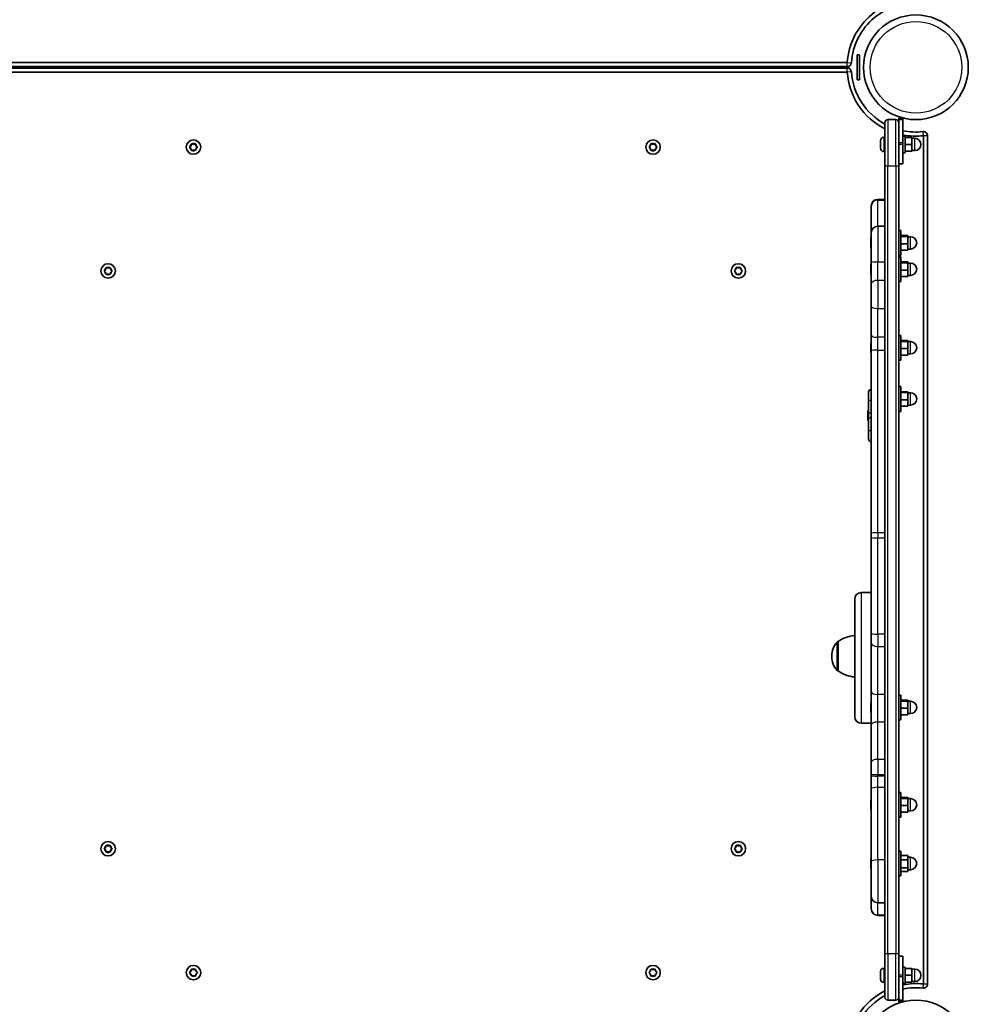
# Model space of a CAD drawing. Units: millimetres. Extents: x -5822 to 6035, y -3435 to 3798.
# Drawn here: x 229 to 918, y -512 to 204 of the extents above; entities that cross this region are included whole.
import ezdxf

# ---------------------------------------------------------------- set-up
doc = ezdxf.new("R2010")
doc.units = ezdxf.units.MM
doc.layers.add('Widoczne (ISO)', color=7, linetype='Continuous', lineweight=35)
doc.layers.add('Widoczne wąskie (ISO)', color=7, linetype='Continuous', lineweight=25)

msp = doc.modelspace()

# ---------------------------------------------------------------- linework, layer by layer
at = {"layer": 'Widoczne (ISO)'}
for p, q in [((830.34, 173.1), (214.09, 173.1)), ((837.61, 178.6), (837.61, 160.6)), ((837.61, 178.6), (839.21, 178.6)), ((839.21, 178.6), (839.21, 160.6)), ((214.09, 170.1), (830.34, 170.1)), ((830.34, 169.1), (214.09, 169.1)), ((214.09, 166.1), (830.34, 166.1)), ((837.61, 160.6), (839.21, 160.6)), ((857.76, 98.13), (857.76, 129.55)), ((865.76, 131.55), (859.76, 131.55)), ((867.76, 132.76), (867.76, 129.55)), ((870.76, 132.76), (867.76, 132.76)), ((867.76, 131.55), (867.76, 129.55)), ((870.76, 131.55), (867.76, 131.55)), ((867.76, 129.55), (867.76, 98.13)), ((870.76, 114.76), (870.76, 132.76)), ((870.76, 113.55), (870.76, 131.55)), ((854.46, 116.12), (854.46, 116.24)), ((854.46, 115.91), (854.46, 116.12)), ((854.46, 114.12), (854.46, 115.91)), ((857.02, 118.8), (857.76, 118.8)), ((870.76, 119.55), (872.36, 119.55)), ((872.36, 119.55), (872.36, 107.55)), ((872.36, 118.55), (877.36, 118.55)), ((877.36, 113.55), (877.36, 118.55)), ((877.36, 118.05), (879.36, 118.05)), ((885.76, 119.86), (885.76, -496.75)), ((888.76, -496.75), (888.76, 119.86)), ((352.54, 111.86), (353.48, 112.6)), ((353.28, 110.77), (352.54, 111.35)), ((353.48, 112.6), (353.65, 113.8)), ((353.65, 109.41), (353.48, 110.6)), ((354.09, 114.05), (355.21, 113.6)), ((355.21, 109.6), (354.09, 109.16)), ((355.21, 113.6), (356.33, 114.05)), ((356.33, 109.16), (355.21, 109.6)), ((356.77, 113.8), (356.95, 112.6)), ((356.95, 110.6), (356.77, 109.41)), ((356.95, 112.6), (357.89, 111.86)), ((357.89, 111.35), (356.95, 110.6)), ((686.54, 111.86), (687.48, 112.6)), ((687.28, 110.77), (686.54, 111.35)), ((687.48, 112.6), (687.65, 113.8)), ((687.65, 109.41), (687.48, 110.6)), ((688.09, 114.05), (689.21, 113.6)), ((689.21, 109.6), (688.09, 109.16)), ((689.21, 113.6), (690.33, 114.05)), ((690.33, 109.16), (689.21, 109.6)), ((690.77, 113.8), (690.95, 112.6)), ((690.95, 110.6), (690.77, 109.41)), ((690.95, 112.6), (691.89, 111.86)), ((691.89, 111.35), (690.95, 110.6)), ((854.46, 113.62), (854.46, 114.12)), ((854.46, 111.56), (854.46, 113.62)), ((854.46, 111.26), (854.46, 111.56)), ((854.46, 110.86), (854.46, 111.26)), ((857.02, 108.3), (857.76, 108.3)), ((870.76, 113.55), (870.76, 99.55)), ((870.76, 107.55), (872.36, 107.55)), ((872.36, 113.55), (877.36, 113.55)), ((872.36, 108.55), (877.36, 108.55)), ((877.36, 108.55), (877.36, 113.55)), ((877.36, 109.05), (879.36, 109.05)), ((857.76, 98.13), (857.76, -475.02)), ((870.76, 99.55), (867.76, 99.55)), ((867.76, -475.02), (867.76, 98.13)), ((857.76, 73.58), (852.51, 73.58)), ((847.76, 68.43), (847.76, 68.83)), ((847.76, 68.43), (847.76, 49.36)), ((852.51, 54.11), (857.76, 54.11)), ((869.36, 50.99), (867.76, 50.99)), ((869.36, 32.99), (869.36, 50.99)), ((847.46, 44.29), (847.46, 44.68)), ((847.46, 44.04), (847.46, 44.29)), ((847.46, 44.04), (847.46, 44.04)), ((847.46, 44.04), (847.46, 43.98)), ((847.46, 41.93), (847.46, 43.98)), ((847.76, 28.4), (847.76, 49.36)), ((869.36, 47.29), (874.36, 47.29)), ((869.36, 46.62), (874.36, 46.62)), ((874.36, 46.62), (874.36, 47.29)), ((874.36, 41.32), (874.36, 46.62)), ((874.36, 46.49), (876.36, 46.49)), ((847.46, 41.43), (847.46, 41.93)), ((847.46, 39.63), (847.46, 41.43)), ((847.46, 39.43), (847.46, 39.63)), ((847.46, 39.3), (847.46, 39.43)), ((869.36, 41.32), (874.36, 41.32)), ((869.36, 36.69), (874.36, 36.69)), ((874.36, 36.69), (874.36, 41.32)), ((874.36, 37.49), (876.36, 37.49)), ((869.36, 32.99), (867.76, 32.99)), ((869.36, 31.85), (867.76, 31.85)), ((869.36, 13.85), (869.36, 31.85)), ((290.54, 21.81), (291.48, 22.55)), ((291.48, 22.55), (291.65, 23.75)), ((292.09, 24), (293.21, 23.55)), ((293.21, 23.55), (294.33, 24)), ((294.77, 23.75), (294.95, 22.55)), ((294.95, 22.55), (295.89, 21.81)), ((748.54, 21.81), (749.48, 22.55)), ((749.48, 22.55), (749.65, 23.75)), ((750.09, 24), (751.21, 23.55)), ((751.21, 23.55), (752.33, 24)), ((752.77, 23.75), (752.95, 22.55)), ((752.95, 22.55), (753.89, 21.81)), ((847.46, 25.14), (847.46, 25.54)), ((847.46, 24.9), (847.46, 25.14)), ((847.46, 24.9), (847.46, 24.9)), ((847.46, 24.9), (847.46, 24.84)), ((847.46, 22.78), (847.46, 24.84)), ((847.46, 22.28), (847.46, 22.78)), ((847.46, 20.49), (847.46, 22.28)), ((847.76, 28.4), (847.76, 12.31)), ((869.36, 28.15), (874.36, 28.15)), ((869.36, 27.47), (874.36, 27.47)), ((869.36, 22.17), (874.36, 22.17)), ((874.36, 27.47), (874.36, 28.15)), ((874.36, 22.17), (874.36, 27.47)), ((874.36, 27.35), (876.36, 27.35)), ((874.36, 17.54), (874.36, 22.17)), ((291.28, 20.72), (290.54, 21.3)), ((291.65, 19.36), (291.48, 20.55)), ((293.21, 19.55), (292.09, 19.11)), ((294.33, 19.11), (293.21, 19.55)), ((294.95, 20.55), (294.77, 19.36)), ((295.89, 21.3), (294.95, 20.55)), ((749.28, 20.72), (748.54, 21.3)), ((749.65, 19.36), (749.48, 20.55)), ((751.21, 19.55), (750.09, 19.11)), ((752.33, 19.11), (751.21, 19.55)), ((752.95, 20.55), (752.77, 19.36)), ((753.89, 21.3), (752.95, 20.55)), ((847.46, 20.29), (847.46, 20.49)), ((847.46, 20.16), (847.46, 20.29)), ((869.36, 17.54), (874.36, 17.54)), ((874.36, 18.35), (876.36, 18.35)), ((847.76, -4.15), (847.76, 12.31)), ((869.36, 13.85), (867.76, 13.85)), ((847.76, -4.15), (847.76, -25.18)), ((847.76, -25.18), (847.76, -36.33)), ((869.36, -25.23), (867.76, -25.23)), ((869.36, -43.23), (869.36, -25.23)), ((847.46, -31.93), (847.46, -31.54)), ((847.46, -32.18), (847.46, -31.93)), ((847.46, -32.18), (847.46, -32.18)), ((847.46, -32.18), (847.46, -32.23)), ((847.46, -34.29), (847.46, -32.23)), ((847.46, -34.79), (847.46, -34.29)), ((847.46, -36.59), (847.46, -34.79)), ((869.36, -28.93), (874.36, -28.93)), ((869.36, -29.6), (874.36, -29.6)), ((869.36, -34.9), (874.36, -34.9)), ((874.36, -29.6), (874.36, -28.93)), ((874.36, -34.9), (874.36, -29.6)), ((874.36, -29.73), (876.36, -29.73)), ((874.36, -39.53), (874.36, -34.9)), ((847.46, -36.79), (847.46, -36.59)), ((847.46, -36.92), (847.46, -36.79)), ((847.76, -36.33), (847.76, -169.08)), ((869.36, -39.53), (874.36, -39.53)), ((874.36, -38.73), (876.36, -38.73)), ((869.36, -43.23), (867.76, -43.23)), ((869.36, -62.48), (867.76, -62.48)), ((869.36, -80.48), (869.36, -62.48)), ((845.76, -71.38), (845.76, -66.6)), ((845.76, -71.38), (845.76, -80.57)), ((869.36, -66.19), (874.36, -66.19)), ((869.36, -66.85), (874.36, -66.85)), ((874.36, -66.85), (874.36, -66.19)), ((874.36, -72.15), (874.36, -66.85)), ((874.36, -66.98), (876.36, -66.98)), ((869.36, -72.15), (874.36, -72.15)), ((869.36, -76.78), (874.36, -76.78)), ((874.36, -76.78), (874.36, -72.15)), ((874.36, -75.98), (876.36, -75.98)), ((845.26, -80.04), (845.26, -87.04)), ((845.76, -80.04), (845.26, -80.04)), ((845.76, -80.57), (845.76, -86.51)), ((869.36, -80.48), (867.76, -80.48)), ((845.76, -87.04), (845.26, -87.04)), ((845.76, -86.51), (845.76, -95.7)), ((845.76, -100.48), (845.76, -95.7)), ((847.76, -172.08), (847.76, -169.08)), ((847.76, -172.08), (847.76, -242.01)), ((847.76, -212.2), (840.51, -212.2)), ((835.76, -302.45), (835.76, -216.95)), ((847.76, -249.25), (847.76, -242.01)), ((823.76, -247.86), (823.7, -247.86)), ((823.76, -247.86), (823.76, -269.16)), ((847.76, -249.25), (847.76, -284.28)), ((819.11, -258.22), (819.11, -258.8)), ((823.76, -269.16), (823.7, -269.16)), ((847.76, -284.28), (847.76, -308.02)), ((847.46, -293.4), (847.46, -293)), ((847.46, -293.64), (847.46, -293.4)), ((869.36, -286.69), (867.76, -286.69)), ((869.36, -304.69), (869.36, -286.69)), ((869.36, -290.39), (874.36, -290.39)), ((869.36, -291.06), (874.36, -291.06)), ((874.36, -291.06), (874.36, -290.39)), ((874.36, -296.37), (874.36, -291.06)), ((874.36, -291.19), (876.36, -291.19)), ((847.46, -293.64), (847.46, -293.64)), ((847.46, -293.64), (847.46, -293.7)), ((847.46, -295.75), (847.46, -293.7)), ((847.46, -296.26), (847.46, -295.75)), ((847.46, -298.05), (847.46, -296.26)), ((847.46, -298.25), (847.46, -298.05)), ((847.46, -298.38), (847.46, -298.25)), ((869.36, -296.37), (874.36, -296.37)), ((874.36, -301), (874.36, -296.37)), ((874.36, -300.19), (876.36, -300.19)), ((847.76, -307.2), (840.51, -307.2)), ((869.36, -304.69), (867.76, -304.69)), ((869.36, -301), (874.36, -301)), ((847.76, -308.02), (847.76, -335.26)), ((847.76, -344.18), (847.76, -335.26)), ((847.76, -344.18), (847.76, -345.26)), ((847.76, -345.26), (847.76, -354.91)), ((847.76, -354.91), (847.76, -407.76)), ((869.36, -357.44), (867.76, -357.44)), ((869.36, -375.44), (869.36, -357.44)), ((847.46, -364.14), (847.46, -363.75)), ((847.46, -364.39), (847.46, -364.14)), ((847.46, -364.39), (847.46, -364.39)), ((847.46, -364.39), (847.46, -364.45)), ((847.46, -366.5), (847.46, -364.45)), ((869.36, -361.14), (874.36, -361.14)), ((869.36, -361.81), (874.36, -361.81)), ((874.36, -361.81), (874.36, -361.14)), ((874.36, -367.11), (874.36, -361.81)), ((874.36, -361.94), (876.36, -361.94)), ((847.46, -367.01), (847.46, -366.5)), ((847.46, -368.8), (847.46, -367.01)), ((847.46, -369), (847.46, -368.8)), ((847.46, -369.13), (847.46, -369)), ((869.36, -367.11), (874.36, -367.11)), ((869.36, -371.74), (874.36, -371.74)), ((874.36, -371.74), (874.36, -367.11)), ((874.36, -370.94), (876.36, -370.94)), ((869.36, -375.44), (867.76, -375.44)), ((290.54, -398.19), (291.48, -397.45)), ((291.28, -399.28), (290.54, -398.7)), ((291.48, -397.45), (291.65, -396.25)), ((291.65, -400.64), (291.48, -399.45)), ((292.09, -396), (293.21, -396.45)), ((293.21, -400.45), (292.09, -400.89)), ((293.21, -396.45), (294.33, -396)), ((294.33, -400.89), (293.21, -400.45)), ((294.77, -396.25), (294.95, -397.45)), ((294.95, -399.45), (294.77, -400.64)), ((294.95, -397.45), (295.89, -398.19)), ((295.89, -398.7), (294.95, -399.45)), ((748.54, -398.19), (749.48, -397.45)), ((749.28, -399.28), (748.54, -398.7)), ((749.48, -397.45), (749.65, -396.25)), ((749.65, -400.64), (749.48, -399.45)), ((750.09, -396), (751.21, -396.45)), ((751.21, -400.45), (750.09, -400.89)), ((751.21, -396.45), (752.33, -396)), ((752.33, -400.89), (751.21, -400.45)), ((752.77, -396.25), (752.95, -397.45)), ((752.95, -399.45), (752.77, -400.64)), ((752.95, -397.45), (753.89, -398.19)), ((753.89, -398.7), (752.95, -399.45)), ((869.36, -400.17), (867.76, -400.17)), ((869.36, -418.17), (869.36, -400.17)), ((847.46, -406.51), (847.46, -406.48)), ((847.46, -407.74), (847.46, -406.51)), ((847.46, -408.19), (847.46, -407.91)), ((847.76, -432.95), (847.76, -407.76)), ((869.36, -403.4), (874.36, -403.4)), ((869.36, -406.57), (874.36, -406.57)), ((874.36, -406.57), (874.36, -403.4)), ((874.36, -404.67), (876.36, -404.67)), ((874.36, -412.33), (874.36, -406.57)), ((847.46, -410.42), (847.46, -408.19)), ((847.46, -410.84), (847.46, -410.6)), ((847.46, -410.84), (847.46, -410.84)), ((847.46, -410.85), (847.46, -410.84)), ((847.46, -411.85), (847.46, -410.85)), ((869.36, -412.33), (874.36, -412.33)), ((869.36, -414.93), (874.36, -414.93)), ((874.36, -414.93), (874.36, -412.33)), ((874.36, -413.67), (876.36, -413.67)), ((869.36, -418.17), (867.76, -418.17)), ((847.76, -432.95), (847.76, -442.04)), ((847.76, -442.14), (847.76, -442.04)), ((857.76, -437.7), (852.51, -437.7)), ((857.76, -446.89), (852.51, -446.89)), ((857.76, -506.45), (857.76, -475.02)), ((867.76, -475.02), (867.76, -506.45)), ((870.76, -476.45), (867.76, -476.45)), ((870.76, -476.45), (870.76, -490.45)), ((353.48, -487.5), (353.65, -486.3)), ((354.09, -486.05), (355.21, -486.5)), ((355.21, -486.5), (356.33, -486.05)), ((356.77, -486.3), (356.95, -487.5)), ((687.48, -487.5), (687.65, -486.3)), ((688.09, -486.05), (689.21, -486.5)), ((689.21, -486.5), (690.33, -486.05)), ((690.77, -486.3), (690.95, -487.5)), ((857.02, -485.2), (857.76, -485.2)), ((870.76, -484.45), (872.36, -484.45)), ((872.36, -484.45), (872.36, -496.45)), ((872.36, -485.45), (877.36, -485.45)), ((877.36, -490.45), (877.36, -485.45)), ((877.36, -485.95), (879.36, -485.95)), ((352.54, -488.24), (353.48, -487.5)), ((353.28, -489.33), (352.54, -488.75)), ((353.65, -490.69), (353.48, -489.5)), ((355.21, -490.5), (354.09, -490.94)), ((356.33, -490.94), (355.21, -490.5)), ((356.95, -489.5), (356.77, -490.69)), ((356.95, -487.5), (357.89, -488.24)), ((357.89, -488.75), (356.95, -489.5)), ((686.54, -488.24), (687.48, -487.5)), ((687.28, -489.33), (686.54, -488.75)), ((687.65, -490.69), (687.48, -489.5)), ((689.21, -490.5), (688.09, -490.94)), ((690.33, -490.94), (689.21, -490.5)), ((690.95, -489.5), (690.77, -490.69)), ((690.95, -487.5), (691.89, -488.24)), ((691.89, -488.75), (690.95, -489.5)), ((854.46, -488.31), (854.46, -487.76)), ((854.46, -488.5), (854.46, -488.31)), ((854.46, -488.65), (854.46, -488.5)), ((854.46, -488.5), (854.47, -488.5)), ((854.46, -490.79), (854.46, -488.65)), ((854.46, -491.04), (854.46, -490.79)), ((854.46, -491.04), (854.47, -491.04)), ((854.46, -491.28), (854.46, -491.04)), ((854.46, -492.93), (854.46, -491.28)), ((854.46, -493.08), (854.46, -492.93)), ((854.46, -493.14), (854.46, -493.08)), ((870.76, -508.45), (870.76, -490.45)), ((870.76, -509.65), (870.76, -491.65)), ((872.36, -490.45), (877.36, -490.45)), ((877.36, -495.45), (877.36, -490.45)), ((857.02, -495.7), (857.76, -495.7)), ((870.76, -496.45), (872.36, -496.45)), ((872.36, -495.45), (877.36, -495.45)), ((877.36, -494.95), (879.36, -494.95)), ((867.76, -506.45), (867.76, -509.65)), ((867.76, -506.45), (867.76, -508.45)), ((859.76, -508.45), (865.76, -508.45)), ((870.76, -508.45), (867.76, -508.45)), ((870.76, -509.65), (867.76, -509.65))]:
    msp.add_line(p, q, dxfattribs=at)
for centre, radius in [((880.26, 169.6), 38.05), ((355.21, 111.6), 5.25), ((689.21, 111.6), 5.25), ((293.21, 21.55), 5.25), ((751.21, 21.55), 5.25), ((293.21, -398.45), 5.25), ((751.21, -398.45), 5.25), ((355.21, -488.5), 5.25), ((689.21, -488.5), 5.25), ((880.26, -546.5), 38.05)]:
    msp.add_circle(centre, radius, dxfattribs=at)
for centre, radius, start, end in [((880.26, 169.6), 50.05, 83.69102, 175.99003), ((880.26, 169.6), 47.05, 83.69102, 175.99003), ((830.34, 173.1), 3, 270, 355.99003), ((830.34, 166.1), 3, 4.00997, 90), ((880.26, 169.6), 50.05, 184.00997, 243.28516), ((880.26, 169.6), 47.05, 184.00997, 241.43114), ((859.76, 129.55), 2, 90, 180), ((865.76, 129.55), 2, 0, 90), ((880.26, 169.6), 47.05, 258.35116, 276.30898), ((885.76, 119.86), 3, 0, 96.30898), ((857.02, 116.24), 2.56, 90, 180), ((880.26, 169.6), 50.05, 259.05829, 276.30898), ((879.36, 113.55), 4.5, 270, 90), ((353.29, 110.58), 0.189, 8.26197, 95.2141), ((687.29, 110.58), 0.189, 8.26197, 95.2141), ((857.02, 110.86), 2.56, 180, 270), ((852.51, 68.83), 4.75, 90, 180), ((852.51, 49.36), 4.75, 90, 180), ((850.02, 44.68), 2.56, 151.98352, 180), ((876.36, 41.99), 4.5, 270, 90), ((850.02, 39.3), 2.56, 180, 208.01648), ((850.02, 25.54), 2.56, 151.98352, 180), ((876.36, 22.85), 4.5, 270, 90), ((291.29, 20.53), 0.189, 8.26197, 95.2141), ((749.29, 20.53), 0.189, 8.26197, 95.2141), ((850.02, 20.16), 2.56, 180, 208.01648), ((850.02, -31.54), 2.56, 151.98352, 180), ((876.36, -34.23), 4.5, 270, 90), ((850.02, -36.92), 2.56, 180, 208.01648), ((847.76, -66.6), 2, 90, 180), ((876.36, -71.48), 4.5, 270, 90), ((847.76, -100.48), 2, 180, 270), ((840.51, -216.95), 4.75, 90, 180), ((834.11, -258.22), 15, 138.04082, 180), ((823.7, -248.86), 1, 90, 138.04082), ((836.94, -265.48), 22, 93.06203, 126.78913), ((834.11, -258.8), 15, 180, 221.95918), ((823.7, -268.16), 1, 221.95918, 270), ((836.94, -251.54), 22, 233.21087, 266.93797), ((850.02, -293), 2.56, 151.98352, 180), ((876.36, -295.69), 4.5, 270, 90), ((850.02, -298.38), 2.56, 180, 208.01648), ((840.51, -302.45), 4.75, 180, 270), ((850.02, -363.75), 2.56, 151.98352, 180), ((876.36, -366.44), 4.5, 270, 90), ((850.02, -369.13), 2.56, 180, 208.01648), ((291.29, -399.47), 0.189, 8.26197, 95.2141), ((749.29, -399.47), 0.189, 8.26197, 95.2141), ((850.02, -406.48), 2.56, 151.98352, 177.52677), ((876.36, -409.17), 4.5, 270, 90), ((850.02, -411.86), 2.56, 182.47323, 208.01648), ((852.51, -432.95), 4.75, 180, 270), ((852.51, -442.14), 4.75, 180, 270), ((857.02, -487.76), 2.56, 90, 180), ((879.36, -490.45), 4.5, 270, 90), ((353.29, -489.52), 0.189, 8.26197, 95.2141), ((687.29, -489.52), 0.189, 8.26197, 95.2141), ((857.02, -493.14), 2.56, 180, 270), ((880.26, -546.5), 50.05, 83.69102, 100.94171), ((880.26, -546.5), 47.05, 83.69102, 101.64884), ((885.76, -496.75), 3, 263.69102, 0), ((880.26, -546.5), 50.05, 116.71484, 175.99003), ((880.26, -546.5), 47.05, 118.56886, 175.99003), ((859.76, -506.45), 2, 180, 270), ((865.76, -506.45), 2, 270, 0)]:
    msp.add_arc(centre, radius, start, end, dxfattribs=at)
for points in [[(854.46, 116.12), (854.46, 116.18), (854.47, 116.24), (854.48, 116.31)], [(854.48, 116.31), (854.47, 116.18), (854.46, 116.04), (854.46, 115.91)], [(352.21, 111.6), (352.32, 111.69), (352.43, 111.78), (352.54, 111.86)], [(352.54, 111.35), (352.43, 111.43), (352.32, 111.52), (352.21, 111.6)], [(353.65, 113.8), (353.67, 113.93), (353.69, 114.06), (353.71, 114.2)], [(353.71, 109.01), (353.69, 109.15), (353.67, 109.28), (353.65, 109.41)], [(353.71, 114.2), (353.84, 114.15), (353.97, 114.1), (354.09, 114.05)], [(354.09, 109.16), (353.97, 109.11), (353.84, 109.06), (353.71, 109.01)], [(356.33, 114.05), (356.45, 114.1), (356.58, 114.15), (356.71, 114.2)], [(356.71, 109.01), (356.58, 109.06), (356.45, 109.11), (356.33, 109.16)], [(356.71, 114.2), (356.73, 114.06), (356.75, 113.93), (356.77, 113.8)], [(356.77, 109.41), (356.75, 109.28), (356.73, 109.15), (356.71, 109.01)], [(357.89, 111.86), (357.99, 111.78), (358.1, 111.69), (358.21, 111.6)], [(358.21, 111.6), (358.1, 111.52), (357.99, 111.43), (357.89, 111.35)], [(686.21, 111.6), (686.32, 111.69), (686.43, 111.78), (686.54, 111.86)], [(686.54, 111.35), (686.43, 111.43), (686.32, 111.52), (686.21, 111.6)], [(687.65, 113.8), (687.67, 113.93), (687.69, 114.06), (687.71, 114.2)], [(687.71, 109.01), (687.69, 109.15), (687.67, 109.28), (687.65, 109.41)], [(687.71, 114.2), (687.84, 114.15), (687.97, 114.1), (688.09, 114.05)], [(688.09, 109.16), (687.97, 109.11), (687.84, 109.06), (687.71, 109.01)], [(690.33, 114.05), (690.45, 114.1), (690.58, 114.15), (690.71, 114.2)], [(690.71, 109.01), (690.58, 109.06), (690.45, 109.11), (690.33, 109.16)], [(690.71, 114.2), (690.73, 114.06), (690.75, 113.93), (690.77, 113.8)], [(690.77, 109.41), (690.75, 109.28), (690.73, 109.15), (690.71, 109.01)], [(691.89, 111.86), (691.99, 111.78), (692.1, 111.69), (692.21, 111.6)], [(692.21, 111.6), (692.1, 111.52), (691.99, 111.43), (691.89, 111.35)], [(854.46, 114.12), (854.46, 114.05), (854.47, 113.98), (854.48, 113.91)], [(854.48, 113.91), (854.47, 113.81), (854.46, 113.71), (854.46, 113.62)], [(854.46, 111.56), (854.46, 111.43), (854.47, 111.29), (854.48, 111.15)], [(854.48, 111.15), (854.47, 111.19), (854.46, 111.22), (854.46, 111.26)], [(847.48, 44.39), (847.47, 44.25), (847.46, 44.12), (847.46, 43.98)], [(847.46, 44.29), (847.46, 44.32), (847.47, 44.36), (847.48, 44.39)], [(847.46, 41.93), (847.46, 41.84), (847.47, 41.74), (847.48, 41.64)], [(847.48, 41.64), (847.47, 41.57), (847.46, 41.49), (847.46, 41.43)], [(847.46, 39.63), (847.46, 39.5), (847.47, 39.37), (847.48, 39.23)], [(847.48, 39.23), (847.47, 39.3), (847.46, 39.37), (847.46, 39.43)], [(290.21, 21.55), (290.32, 21.64), (290.43, 21.73), (290.54, 21.81)], [(290.54, 21.3), (290.43, 21.38), (290.32, 21.47), (290.21, 21.55)], [(291.65, 23.75), (291.67, 23.88), (291.69, 24.01), (291.71, 24.15)], [(291.71, 24.15), (291.84, 24.1), (291.97, 24.05), (292.09, 24)], [(294.33, 24), (294.45, 24.05), (294.58, 24.1), (294.71, 24.15)], [(294.71, 24.15), (294.73, 24.01), (294.75, 23.88), (294.77, 23.75)], [(295.89, 21.81), (295.99, 21.73), (296.1, 21.64), (296.21, 21.55)], [(296.21, 21.55), (296.1, 21.47), (295.99, 21.38), (295.89, 21.3)], [(748.21, 21.55), (748.32, 21.64), (748.43, 21.73), (748.54, 21.81)], [(748.54, 21.3), (748.43, 21.38), (748.32, 21.47), (748.21, 21.55)], [(749.65, 23.75), (749.67, 23.88), (749.69, 24.01), (749.71, 24.15)], [(749.71, 24.15), (749.84, 24.1), (749.97, 24.05), (750.09, 24)], [(752.33, 24), (752.45, 24.05), (752.58, 24.1), (752.71, 24.15)], [(752.71, 24.15), (752.73, 24.01), (752.75, 23.88), (752.77, 23.75)], [(753.89, 21.81), (753.99, 21.73), (754.1, 21.64), (754.21, 21.55)], [(754.21, 21.55), (754.1, 21.47), (753.99, 21.38), (753.89, 21.3)], [(847.48, 25.25), (847.47, 25.11), (847.46, 24.97), (847.46, 24.84)], [(847.46, 25.14), (847.46, 25.18), (847.47, 25.21), (847.48, 25.25)], [(847.46, 22.78), (847.46, 22.69), (847.47, 22.59), (847.48, 22.49)], [(847.48, 22.49), (847.47, 22.42), (847.46, 22.35), (847.46, 22.28)], [(291.71, 18.96), (291.69, 19.1), (291.67, 19.23), (291.65, 19.36)], [(292.09, 19.11), (291.97, 19.06), (291.84, 19.01), (291.71, 18.96)], [(294.71, 18.96), (294.58, 19.01), (294.45, 19.06), (294.33, 19.11)], [(294.77, 19.36), (294.75, 19.23), (294.73, 19.1), (294.71, 18.96)], [(749.71, 18.96), (749.69, 19.1), (749.67, 19.23), (749.65, 19.36)], [(750.09, 19.11), (749.97, 19.06), (749.84, 19.01), (749.71, 18.96)], [(752.71, 18.96), (752.58, 19.01), (752.45, 19.06), (752.33, 19.11)], [(752.77, 19.36), (752.75, 19.23), (752.73, 19.1), (752.71, 18.96)], [(847.46, 20.49), (847.46, 20.36), (847.47, 20.23), (847.48, 20.09)], [(847.48, 20.09), (847.47, 20.16), (847.46, 20.22), (847.46, 20.29)], [(847.48, -31.82), (847.47, -31.96), (847.46, -32.1), (847.46, -32.23)], [(847.46, -31.93), (847.46, -31.9), (847.47, -31.86), (847.48, -31.82)], [(847.46, -34.29), (847.46, -34.38), (847.47, -34.48), (847.48, -34.58)], [(847.48, -34.58), (847.47, -34.65), (847.46, -34.72), (847.46, -34.79)], [(847.46, -36.59), (847.46, -36.71), (847.47, -36.85), (847.48, -36.98)], [(847.48, -36.98), (847.47, -36.92), (847.46, -36.85), (847.46, -36.79)], [(847.48, -293.29), (847.47, -293.43), (847.46, -293.57), (847.46, -293.7)], [(847.46, -293.4), (847.46, -293.36), (847.47, -293.33), (847.48, -293.29)], [(847.46, -295.75), (847.46, -295.85), (847.47, -295.94), (847.48, -296.04)], [(847.48, -296.04), (847.47, -296.12), (847.46, -296.19), (847.46, -296.26)], [(847.46, -298.05), (847.46, -298.18), (847.47, -298.31), (847.48, -298.45)], [(847.48, -298.45), (847.47, -298.38), (847.46, -298.32), (847.46, -298.25)], [(847.48, -364.04), (847.47, -364.18), (847.46, -364.32), (847.46, -364.45)], [(847.46, -364.14), (847.46, -364.11), (847.47, -364.07), (847.48, -364.04)], [(847.46, -366.5), (847.46, -366.59), (847.47, -366.69), (847.48, -366.79)], [(847.48, -366.79), (847.47, -366.86), (847.46, -366.94), (847.46, -367.01)], [(847.46, -368.8), (847.46, -368.93), (847.47, -369.06), (847.48, -369.2)], [(847.48, -369.2), (847.47, -369.13), (847.46, -369.06), (847.46, -369)], [(290.21, -398.45), (290.32, -398.36), (290.43, -398.27), (290.54, -398.19)], [(290.54, -398.7), (290.43, -398.62), (290.32, -398.53), (290.21, -398.45)], [(291.65, -396.25), (291.67, -396.12), (291.69, -395.99), (291.71, -395.85)], [(291.71, -401.04), (291.69, -400.9), (291.67, -400.77), (291.65, -400.64)], [(291.71, -395.85), (291.84, -395.9), (291.97, -395.95), (292.09, -396)], [(294.33, -396), (294.45, -395.95), (294.58, -395.9), (294.71, -395.85)], [(294.71, -395.85), (294.73, -395.99), (294.75, -396.12), (294.77, -396.25)], [(294.77, -400.64), (294.75, -400.77), (294.73, -400.9), (294.71, -401.04)], [(295.89, -398.19), (295.99, -398.27), (296.1, -398.36), (296.21, -398.45)], [(296.21, -398.45), (296.1, -398.53), (295.99, -398.62), (295.89, -398.7)], [(748.21, -398.45), (748.32, -398.36), (748.43, -398.27), (748.54, -398.19)], [(748.54, -398.7), (748.43, -398.62), (748.32, -398.53), (748.21, -398.45)], [(749.65, -396.25), (749.67, -396.12), (749.69, -395.99), (749.71, -395.85)], [(749.71, -401.04), (749.69, -400.9), (749.67, -400.77), (749.65, -400.64)], [(749.71, -395.85), (749.84, -395.9), (749.97, -395.95), (750.09, -396)], [(752.33, -396), (752.45, -395.95), (752.58, -395.9), (752.71, -395.85)], [(752.71, -395.85), (752.73, -395.99), (752.75, -396.12), (752.77, -396.25)], [(752.77, -400.64), (752.75, -400.77), (752.73, -400.9), (752.71, -401.04)], [(753.89, -398.19), (753.99, -398.27), (754.1, -398.36), (754.21, -398.45)], [(754.21, -398.45), (754.1, -398.53), (753.99, -398.62), (753.89, -398.7)], [(292.09, -400.89), (291.97, -400.94), (291.84, -400.99), (291.71, -401.04)], [(294.71, -401.04), (294.58, -400.99), (294.45, -400.94), (294.33, -400.89)], [(750.09, -400.89), (749.97, -400.94), (749.84, -400.99), (749.71, -401.04)], [(752.71, -401.04), (752.58, -400.99), (752.45, -400.94), (752.33, -400.89)], [(847.46, -406.48), (847.46, -406.38), (847.47, -406.28), (847.48, -406.17)], [(847.48, -406.17), (847.47, -406.29), (847.46, -406.4), (847.46, -406.51)], [(847.46, -407.74), (847.46, -407.76), (847.47, -407.79), (847.48, -407.82)], [(847.46, -407.91), (847.46, -407.86), (847.46, -407.81), (847.47, -407.77)], [(847.48, -407.82), (847.47, -407.94), (847.46, -408.07), (847.46, -408.19)], [(847.46, -410.42), (847.46, -410.55), (847.47, -410.68), (847.48, -410.81)], [(847.46, -410.6), (847.46, -410.59), (847.46, -410.58), (847.47, -410.57)], [(847.48, -410.81), (847.47, -410.82), (847.46, -410.84), (847.46, -410.85)], [(847.46, -411.85), (847.46, -411.89), (847.46, -411.93), (847.47, -411.97)], [(353.65, -486.3), (353.67, -486.17), (353.69, -486.04), (353.71, -485.9)], [(353.71, -485.9), (353.84, -485.95), (353.97, -486), (354.09, -486.05)], [(356.33, -486.05), (356.45, -486), (356.58, -485.95), (356.71, -485.9)], [(356.71, -485.9), (356.73, -486.04), (356.75, -486.17), (356.77, -486.3)], [(687.65, -486.3), (687.67, -486.17), (687.69, -486.04), (687.71, -485.9)], [(687.71, -485.9), (687.84, -485.95), (687.97, -486), (688.09, -486.05)], [(690.33, -486.05), (690.45, -486), (690.58, -485.95), (690.71, -485.9)], [(690.71, -485.9), (690.73, -486.04), (690.75, -486.17), (690.77, -486.3)], [(352.21, -488.5), (352.32, -488.41), (352.43, -488.32), (352.54, -488.24)], [(352.54, -488.75), (352.43, -488.67), (352.32, -488.58), (352.21, -488.5)], [(353.71, -491.09), (353.69, -490.95), (353.67, -490.82), (353.65, -490.69)], [(354.09, -490.94), (353.97, -490.99), (353.84, -491.04), (353.71, -491.09)], [(356.71, -491.09), (356.58, -491.04), (356.45, -490.99), (356.33, -490.94)], [(356.77, -490.69), (356.75, -490.82), (356.73, -490.95), (356.71, -491.09)], [(357.89, -488.24), (357.99, -488.32), (358.1, -488.41), (358.21, -488.5)], [(358.21, -488.5), (358.1, -488.58), (357.99, -488.67), (357.89, -488.75)], [(686.21, -488.5), (686.32, -488.41), (686.43, -488.32), (686.54, -488.24)], [(686.54, -488.75), (686.43, -488.67), (686.32, -488.58), (686.21, -488.5)], [(687.71, -491.09), (687.69, -490.95), (687.67, -490.82), (687.65, -490.69)], [(688.09, -490.94), (687.97, -490.99), (687.84, -491.04), (687.71, -491.09)], [(690.71, -491.09), (690.58, -491.04), (690.45, -490.99), (690.33, -490.94)], [(690.77, -490.69), (690.75, -490.82), (690.73, -490.95), (690.71, -491.09)], [(691.89, -488.24), (691.99, -488.32), (692.1, -488.41), (692.21, -488.5)], [(692.21, -488.5), (692.1, -488.58), (691.99, -488.67), (691.89, -488.75)], [(854.48, -488.24), (854.47, -488.38), (854.46, -488.52), (854.46, -488.65)], [(854.46, -488.31), (854.46, -488.29), (854.47, -488.26), (854.48, -488.24)], [(854.46, -490.79), (854.46, -490.89), (854.47, -491), (854.48, -491.11)], [(854.48, -491.11), (854.47, -491.17), (854.46, -491.23), (854.46, -491.28)], [(854.46, -492.93), (854.46, -493.05), (854.47, -493.18), (854.48, -493.31)], [(854.48, -493.31), (854.47, -493.23), (854.46, -493.15), (854.46, -493.08)]]:
    msp.add_open_spline(points, degree=3, dxfattribs=at)
at = {"layer": 'Widoczne wąskie (ISO)'}
for p, q in [((830.34, 173.1), (833.33, 172.89)), ((830.34, 170.1), (830.34, 173.1)), ((830.34, 166.1), (830.34, 169.1)), ((833.33, 166.31), (830.34, 166.1)), ((859.76, 131.55), (859.76, 97.88)), ((865.76, 97.88), (865.76, 131.55)), ((885.76, 119.86), (885.43, 122.84)), ((857.02, 118.8), (857.02, 108.3)), ((870.76, 114.76), (867.76, 114.76)), ((879.36, 109.05), (879.36, 118.05)), ((888.76, 119.86), (885.76, 119.86)), ((870.76, 113.55), (867.76, 113.55)), ((859.76, -474.77), (859.76, 97.88)), ((859.76, 97.88), (865.76, 97.88)), ((865.76, 97.88), (865.76, -474.77)), ((852.51, 73.58), (852.51, 73.09)), ((852.51, 54.11), (852.51, 73.09)), ((852.51, 73.09), (857.76, 73.09)), ((852.51, 54.11), (852.51, 28.23)), ((876.36, 37.49), (876.36, 46.49)), ((852.51, 14.71), (852.51, 28.23)), ((852.51, 28.23), (857.76, 28.23)), ((876.36, 18.35), (876.36, 27.35)), ((852.51, 14.71), (852.51, -5.61)), ((857.76, 14.71), (852.51, 14.71)), ((852.51, -26.64), (852.51, -5.61)), ((852.51, -5.61), (857.76, -5.61)), ((852.51, -36.01), (852.51, -26.64)), ((857.76, -26.64), (852.51, -26.64)), ((876.36, -38.73), (876.36, -29.73)), ((852.51, -168.76), (852.51, -36.01)), ((852.51, -36.01), (857.76, -36.01)), ((876.36, -75.98), (876.36, -66.98)), ((852.51, -168.76), (852.51, -172.46)), ((857.76, -168.76), (852.51, -168.76)), ((852.51, -242.39), (852.51, -172.46)), ((852.51, -172.46), (857.76, -172.46)), ((840.51, -212.2), (840.51, -307.2)), ((852.51, -242.39), (852.51, -251.32)), ((857.76, -242.39), (852.51, -242.39)), ((822.96, -268.83), (822.96, -248.19)), ((823.7, -247.86), (823.7, -269.16)), ((852.51, -286.36), (852.51, -251.32)), ((852.51, -251.32), (857.76, -251.32)), ((852.51, -306.3), (852.51, -286.36)), ((857.76, -286.36), (852.51, -286.36)), ((876.36, -300.19), (876.36, -291.19)), ((852.51, -333.55), (852.51, -306.3)), ((852.51, -306.3), (857.76, -306.3)), ((852.51, -333.55), (852.51, -344.56)), ((857.76, -333.55), (852.51, -333.55)), ((852.51, -345.65), (852.51, -344.56)), ((852.51, -344.56), (857.76, -344.56)), ((852.51, -353.75), (852.51, -345.65)), ((857.76, -345.65), (852.51, -345.65)), ((852.51, -406.6), (852.51, -353.75)), ((852.51, -353.75), (857.76, -353.75)), ((876.36, -370.94), (876.36, -361.94)), ((852.51, -406.6), (852.51, -437.7)), ((857.76, -406.6), (852.51, -406.6)), ((876.36, -413.67), (876.36, -404.67)), ((852.51, -446.77), (852.51, -437.7)), ((852.51, -446.77), (852.51, -446.89)), ((857.76, -446.77), (852.51, -446.77)), ((859.76, -474.77), (859.76, -508.45)), ((865.76, -474.77), (859.76, -474.77)), ((865.76, -508.45), (865.76, -474.77)), ((857.02, -485.2), (857.02, -495.7)), ((879.36, -494.95), (879.36, -485.95)), ((870.76, -490.45), (867.76, -490.45)), ((870.76, -491.65), (867.76, -491.65)), ((885.43, -499.73), (885.76, -496.75)), ((885.76, -496.75), (888.76, -496.75))]:
    msp.add_line(p, q, dxfattribs=at)
msp.add_circle((880.26, 169.6), 33.3, dxfattribs=at)
for centre, start, end in [((355.21, 111.6), 125.41742, 174.58258), ((355.21, 111.6), 185.41742, 234.58258), ((355.21, 111.6), 65.41742, 114.58258), ((355.21, 111.6), 245.41742, 294.58258), ((355.21, 111.6), 5.41742, 54.58258), ((355.21, 111.6), 305.41742, 354.58258), ((689.21, 111.6), 125.41742, 174.58258), ((689.21, 111.6), 185.41742, 234.58258), ((689.21, 111.6), 65.41742, 114.58258), ((689.21, 111.6), 245.41742, 294.58258), ((689.21, 111.6), 5.41742, 54.58258), ((689.21, 111.6), 305.41742, 354.58258), ((293.21, 21.55), 125.41742, 174.58258), ((293.21, 21.55), 65.41742, 114.58258), ((293.21, 21.55), 5.41742, 54.58258), ((751.21, 21.55), 125.41742, 174.58258), ((751.21, 21.55), 65.41742, 114.58258), ((751.21, 21.55), 5.41742, 54.58258), ((293.21, 21.55), 185.41742, 234.58258), ((293.21, 21.55), 245.41742, 294.58258), ((293.21, 21.55), 305.41742, 354.58258), ((751.21, 21.55), 185.41742, 234.58258), ((751.21, 21.55), 245.41742, 294.58258), ((751.21, 21.55), 305.41742, 354.58258), ((293.21, -398.45), 125.41742, 174.58258), ((293.21, -398.45), 185.41742, 234.58258), ((293.21, -398.45), 65.41742, 114.58258), ((293.21, -398.45), 5.41742, 54.58258), ((293.21, -398.45), 305.41742, 354.58258), ((751.21, -398.45), 125.41742, 174.58258), ((751.21, -398.45), 185.41742, 234.58258), ((751.21, -398.45), 65.41742, 114.58258), ((751.21, -398.45), 5.41742, 54.58258), ((751.21, -398.45), 305.41742, 354.58258), ((293.21, -398.45), 245.41742, 294.58258), ((751.21, -398.45), 245.41742, 294.58258), ((355.21, -488.5), 125.41742, 174.58258), ((355.21, -488.5), 65.41742, 114.58258), ((355.21, -488.5), 5.41742, 54.58258), ((689.21, -488.5), 125.41742, 174.58258), ((689.21, -488.5), 65.41742, 114.58258), ((689.21, -488.5), 5.41742, 54.58258), ((355.21, -488.5), 185.41742, 234.58258), ((355.21, -488.5), 245.41742, 294.58258), ((355.21, -488.5), 305.41742, 354.58258), ((689.21, -488.5), 185.41742, 234.58258), ((689.21, -488.5), 245.41742, 294.58258), ((689.21, -488.5), 305.41742, 354.58258)]:
    msp.add_arc(centre, 2.69, start, end, dxfattribs=at)
for centre, major_axis, ratio, start_param, end_param in [((859.76, 98.13), (-2, 0), 0.122452, 0, 1.570796), ((865.76, 98.13), (2, 0), 0.122452, 4.712389, 6.283185), ((852.51, 68.43), (-4.75, 0), 0.980448, 4.712389, 6.283185), ((852.51, 28.4), (-4.75, 0), 0.035419, 0, 1.570796), ((852.51, 12.31), (-4.75, 0), 0.505494, 4.712389, 6.283185), ((852.51, -4.15), (-4.75, 0), 0.307003, 0, 1.570796), ((852.51, -25.18), (-4.75, 0), 0.307003, 0, 1.570796), ((852.51, -36.33), (-4.75, 0), 0.06787, 4.712389, 6.283185), ((847.76, -71.38), (-2, 0), 0.707107, 0, 1.570796), ((847.76, -80.57), (-2, 0), 0.707107, 0, 1.570796), ((847.76, -86.51), (-2, 0), 0.707107, 4.712389, 6.283185), ((847.76, -95.7), (-2, 0), 0.707107, 4.712389, 6.283185), ((852.51, -169.08), (-4.75, 0), 0.06787, 4.712389, 6.283185), ((852.51, -172.08), (-4.75, 0), 0.080063, 0, 1.570796), ((852.51, -242.01), (-4.75, 0), 0.080063, 0, 1.570796), ((852.51, -249.25), (-4.75, 0), 0.437569, 0, 1.570796), ((852.51, -284.28), (-4.75, 0), 0.437569, 0, 1.570796), ((852.51, -308.02), (-4.75, 0), 0.360321, 4.712389, 6.283185), ((852.51, -335.26), (-4.75, 0), 0.360321, 4.712389, 6.283185), ((852.51, -344.18), (-4.75, 0), 0.080063, 0, 1.570796), ((852.51, -345.26), (-4.75, 0), 0.080063, 0, 1.570796), ((852.51, -354.91), (-4.75, 0), 0.244277, 4.712389, 6.283185), ((852.51, -407.76), (-4.75, 0), 0.244277, 4.712389, 6.283185), ((852.51, -442.04), (-4.75, 0), 0.995307, 0, 1.570796), ((859.76, -475.02), (-2, 0), 0.122452, 4.712389, 6.283185), ((865.76, -475.02), (2, 0), 0.122452, 0, 1.570796)]:
    msp.add_ellipse(centre, major_axis=major_axis, ratio=ratio, start_param=start_param, end_param=end_param, dxfattribs=at)

doc.saveas('drawing.dxf')
